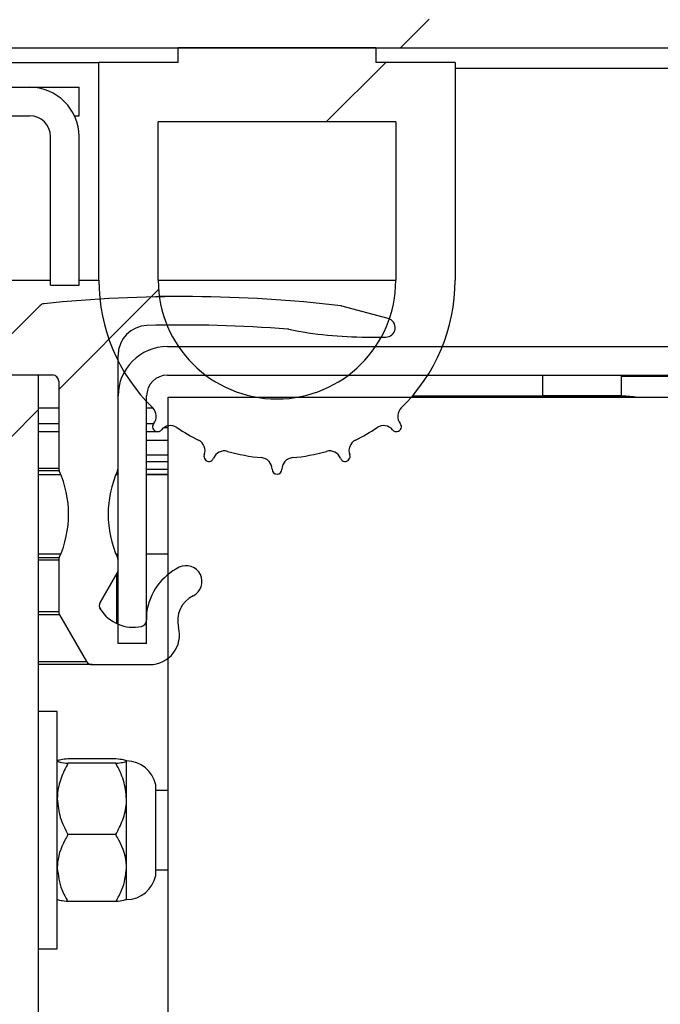
# Model space of a CAD drawing. Units: inches. Extents: x 0.1 to 10.8, y 0.2 to 8.4.
# Drawn here: x 4.6 to 4.7, y 4.2 to 4.3 of the extents above; entities that cross this region are included whole.
import ezdxf

# ---------------------------------------------------------------- set-up
doc = ezdxf.new("R2010")
doc.units = ezdxf.units.IN
doc.header["$MEASUREMENT"] = 0
pattern_1 = [(45, (0, 0), (-0.08838834764831845, 0.08838834764831845), [])]
pattern_2 = [(45, (0, 0), (-0.5303300858899107, 0.5303300858899107), []), (45, (0.176776695, 0), (-0.5303300858899107, 0.5303300858899107), []), (45, (0.353553391, 0), (-0.5303300858899107, 0.5303300858899107), []), (45, (0.530330086, 0), (-0.5303300858899107, 0.5303300858899107), [])]

msp = doc.modelspace()

# ---------------------------------------------------------------- hatches: boundary and pattern name
at = {"linetype": 'Continuous', "lineweight": 18}
h = msp.add_hatch(dxfattribs=at)
h.set_pattern_fill('ANSI31', style=0)
h.set_pattern_definition(pattern_1)
edge = h.paths.add_edge_path(flags=0)
edge.add_line((1.703316266822707, 4.323195065801094), (1.700683148039793, 4.323195065801094))
edge.add_line((1.700683148039793, 4.323195065801094), (1.700683148039793, 4.278870899622041))
edge.add_arc((1.700098010532479, 4.278870899622041), 0.0005851375073142189, 180, 360, ccw=False)
edge.add_line((1.699512873025165, 4.278870899622041), (1.699512873025165, 4.410044100324206))
edge.add_arc((1.701443826799302, 4.410044100324207), 0.001930953774136922, 89.9999999999992, 180.0000000000263, ccw=False)
edge.add_line((1.701443826799302, 4.411975054098344), (4.766116149795206, 4.411975054098344))
edge.add_arc((4.766116149795206, 4.410044100324207), 0.001930953774136922, -7.958078640513122e-13, 89.9999999999992, ccw=False)
edge.add_line((4.768047103569343, 4.410044100324207), (4.768047103569343, 4.278870899622041))
edge.add_arc((4.767461966062029, 4.278870899622041), 0.0005851375073142189, 180, 360, ccw=False)
edge.add_line((4.766876828554715, 4.278870899622041), (4.766876828554715, 4.323195065801093))
edge.add_line((4.766876828554715, 4.323195065801093), (4.7642437097718, 4.323195065801093))
edge.add_line((4.7642437097718, 4.323195065801093), (4.7642437097718, 4.278870899622041))
edge.add_arc((4.767461966062029, 4.278870899622041), 0.003218256290228203, 180, 360.0000000000008)
edge.add_line((4.770680222352258, 4.278870899622041), (4.770680222352256, 4.410044100324207))
edge.add_arc((4.766116149795206, 4.410044100324207), 0.004564072557050907, 0, 90)
edge.add_line((4.766116149795206, 4.414608172881258), (1.701443826799302, 4.414608172881258))
edge.add_arc((1.701443826799302, 4.410044100324207), 0.004564072557050907, 90, 180.0000000000119)
edge.add_line((1.696879754242251, 4.410044100324206), (1.696879754242251, 4.278870899622041))
edge.add_arc((1.700098010532479, 4.278870899622041), 0.003218256290228203, 180, 360.0000000000008)
edge.add_line((1.703316266822707, 4.278870899622041), (1.703316266822707, 4.323195065801094))
h = msp.add_hatch(dxfattribs=at)
h.set_pattern_fill('ANSI31', angle=2.8e-322, style=0)
h.set_pattern_definition(pattern_1)
edge = h.paths.add_edge_path(flags=0)
edge.add_arc((1.708765359859571, 4.318726077942697), 0.004564072557050933, 89.99999999999164, 180)
edge.add_line((1.70420128730252, 4.318726077942697), (1.704201287302519, 4.301347493975464))
edge.add_line((1.704201287302519, 4.301347493975464), (1.706834406085434, 4.301347493975464))
edge.add_line((1.706834406085434, 4.301347493975464), (1.706834406085434, 4.318726077942697))
edge.add_arc((1.708765359859571, 4.318726077942697), 0.001930953774136948, 89.99999999997948, 180, ccw=False)
edge.add_line((1.708765359859571, 4.320657031716833), (4.758794616734937, 4.320657031716833))
edge.add_arc((4.758794616734937, 4.318726077942697), 0.001930953774136948, -7.958078640513122e-13, 89.9999999999992, ccw=False)
edge.add_line((4.760725570509074, 4.318726077942697), (4.760725570509074, 4.301347493975443))
edge.add_line((4.760725570509074, 4.301347493975443), (4.763358689291987, 4.301347493975464))
edge.add_line((4.763358689291987, 4.301347493975464), (4.763358689291987, 4.318726077942697))
edge.add_arc((4.758794616734937, 4.318726077942697), 0.004564072557050933, 0, 90)
edge.add_line((4.758794616734937, 4.323290150499748), (1.708765359859571, 4.323290150499748))
h = msp.add_hatch(dxfattribs=at)
h.set_pattern_fill('ANSI34', style=0)
h.set_pattern_definition(pattern_2)
edge = h.paths.add_edge_path(flags=0)
edge.add_line((4.653652720889412, 4.320657031716834), (4.653652720889413, 4.319281958574646))
edge.add_line((4.653652720889413, 4.319281958574646), (4.646338502047985, 4.319281958574646))
edge.add_line((4.646338502047985, 4.319281958574646), (4.646338502047985, 4.29916785676072))
edge.add_arc((4.662795494441198, 4.29916785676072), 0.01645699239321234, 180, 225.8024231155089)
edge.add_arc((4.650575021222751, 4.286600205003593), 0.001072577948675212, -39.19129732532048, 45.80242311547943, ccw=False)
edge.add_arc((4.651760613529356, 4.285633559339871), 0.000457138677589167, 140.8087026746131, 320.8087026746842)
edge.add_arc((4.65294620583596, 4.28466691367615), 0.001072577948675289, 55.814982233816124, 140.8087026746863, ccw=False)
edge.add_arc((4.662795494441198, 4.29916785676072), 0.0164569923932123, 235.8149822338497, 243.8759368434894)
edge.add_arc((4.655076939135836, 4.2834290594633), 0.001072577948675193, -21.11778359733529, 63.875936843502984, ccw=False)
edge.add_arc((4.656503922675443, 4.282877923423506), 0.0004571386775892143, 158.8822164026917, 338.8822164026524)
edge.add_arc((4.65793090621505, 4.282326787383711), 0.001072577948675208, 73.88849596182598, 158.8822164026647, ccw=False)
edge.add_arc((4.662795494441198, 4.29916785676072), 0.0164569923932123, 253.8884959618298, 264.9937204408282)
edge.add_arc((4.661265777814934, 4.281705159276811), 0.001072577948675194, -7.958078640513122e-13, 84.99372044085459, ccw=False)
edge.add_arc((4.662795494441198, 4.281705159276811), 0.0004571386775891911, 180, 360.0000000000008)
edge.add_arc((4.664325211067462, 4.281705159276811), 0.001072577948675264, 95.0062795591437, 180, ccw=False)
edge.add_arc((4.662795494441198, 4.29916785676072), 0.0164569923932123, 275.0062795591703, 286.1115040381688)
edge.add_arc((4.667660082667346, 4.282326787383711), 0.001072577948675186, 21.117783597333585, 106.11150403817231, ccw=False)
edge.add_arc((4.669087066206953, 4.282877923423506), 0.0004571386775892158, 201.1177835973091, 381.1177835973492)
edge.add_arc((4.67051404974656, 4.2834290594633), 0.001072577948675214, 116.1240631564954, 201.1177835973345, ccw=False)
edge.add_arc((4.662795494441198, 4.29916785676072), 0.01645699239321229, 296.1240631565095, 304.1850177661494)
edge.add_arc((4.672644783046436, 4.28466691367615), 0.001072577948675261, 39.19129732531212, 124.1850177661824, ccw=False)
edge.add_arc((4.67383037535304, 4.285633559339871), 0.0004571386775891682, 219.1912973253174, 399.1912973253877)
edge.add_arc((4.675015967659644, 4.286600205003593), 0.001072577948675138, 134.197576884519, 219.1912973253197, ccw=False)
edge.add_arc((4.662795494441198, 4.29916785676072), 0.01645699239321234, 314.1975768844905, 360.0000000000008)
edge.add_line((4.67925248683441, 4.29916785676072), (4.67925248683441, 4.319281958574646))
edge.add_line((4.67925248683441, 4.319281958574646), (4.671938267992982, 4.319281958574646))
edge.add_line((4.671938267992982, 4.319281958574646), (4.671938267992982, 4.320657031716834))
edge.add_line((4.671938267992982, 4.320657031716834), (4.653652720889412, 4.320657031716834))
edge = h.paths.add_edge_path(flags=0)
edge.add_line((4.673766822703339, 4.313796294443575), (4.67376682270334, 4.29916785676072))
edge.add_arc((4.662795494441198, 4.29916785676072), 0.01097132826214161, 180, 360, ccw=False)
edge.add_line((4.651824166179056, 4.29916785676072), (4.651824166179056, 4.313796294443575))
edge.add_line((4.651824166179056, 4.313796294443575), (4.673766822703339, 4.313796294443575))
h = msp.add_hatch(dxfattribs=at)
h.set_pattern_fill('ANSI32', angle=2.8e-322, style=0)
h.set_pattern_definition([(45, (0, 0), (-0.2651650429449554, 0.2651650429449554), []), (45, (0.176776695, 0), (-0.2651650429449554, 0.2651650429449554), [])])
edge = h.paths.add_edge_path(flags=0)
edge.add_line((1.823050029256879, 4.312435849739069), (1.823050029256879, 4.29871437519255))
edge.add_line((1.823050029256879, 4.29871437519255), (1.825683148039794, 4.29871437519255))
edge.add_line((1.825683148039794, 4.29871437519255), (1.825683148039794, 4.312435849739069))
edge.add_arc((1.82761410181393, 4.312435849739069), 0.001930953774136948, 89.9999999999992, 180, ccw=False)
edge.add_line((1.82761410181393, 4.314366803513206), (4.639945874780578, 4.314366803513207))
edge.add_arc((4.639945874780578, 4.31243584973907), 0.001930953774136948, -7.958078640513122e-13, 89.9999999999992, ccw=False)
edge.add_line((4.641876828554715, 4.31243584973907), (4.641876828554715, 4.298714375192552))
edge.add_line((4.641876828554715, 4.298714375192552), (4.644509947337628, 4.298714375192552))
edge.add_line((4.644509947337628, 4.298714375192552), (4.644509947337628, 4.31243584973907))
edge.add_arc((4.639945874780578, 4.31243584973907), 0.004564072557050933, 0, 90)
edge.add_line((4.639945874780578, 4.316999922296121), (1.82761410181393, 4.31699992229612))
edge.add_arc((1.82761410181393, 4.312435849739069), 0.004564072557050933, 90, 180)
h = msp.add_hatch(dxfattribs=at)
h.set_pattern_fill('ANSI34', style=0)
h.set_pattern_definition(pattern_2)
edge = h.paths.add_edge_path(flags=0)
edge.add_line((4.645710843506974, 4.263649317967982), (4.651048212132717, 4.263649317967982))
edge.add_arc((4.651048212132717, 4.266392150033517), 0.002742832065535406, 270.0000000000008, 374.4984357411442)
edge.add_arc((4.656182150071023, 4.267719727123771), 0.002559976594499708, 116.1996326441849, 194.4984357411088, ccw=False)
edge.add_arc((4.654406074478776, 4.271329247751481), 0.001462843768285548, 296.1996326441818, 476.1996326441819)
edge.add_arc((4.656182150071023, 4.267719727123771), 0.005485664131070803, 116.1996326441832, 172.0683576503021)
edge.add_line((4.650748965058062, 4.268476702403324), (4.650748965058062, 4.267750482289972))
edge.add_arc((4.650163827550748, 4.267750482289972), 0.0005851375073142189, 281.6473745064589, 360, ccw=False)
edge.add_arc((4.64954363388286, 4.270759198170714), 0.003657109420713868, 212.8319311945702, 281.6473745064205, ccw=False)
edge.add_arc((4.64696236470383, 4.269093646952016), 0.0005851375073142189, 149.9999999999749, 212.8319311945583, ccw=False)
edge.add_line((4.646455620757789, 4.269386215705674), (4.648037452713876, 4.272126029022652))
edge.add_arc((4.647530708767834, 4.272418597776309), 0.0005851375073142189, 330.0000000000518, 360.0000000000008)
edge.add_line((4.648115846275148, 4.272418597776309), (4.648115846275148, 4.273304047430343))
edge.add_arc((4.647530708767834, 4.273304047430343), 0.0005851375073142189, 0, 24.32418780673232)
edge.add_arc((4.656915765818741, 4.277546333766695), 0.009714196898771194, 155.6758121933177, 204.3241878066863, ccw=False)
edge.add_arc((4.647530708767834, 4.281788620103047), 0.0005851375073142189, 335.6758121932685, 360.0000000000008)
edge.add_line((4.648115846275148, 4.281788620103047), (4.648115846275148, 4.292240622563726))
edge.add_arc((4.650858678340684, 4.292240622563726), 0.002742832065535382, 91.57005412088472, 180, ccw=False)
edge.add_arc((4.654118243409672, 4.173319516204186), 0.1217086015213572, 85.43334119524837, 91.57005412089097, ccw=False)
edge.add_arc((4.663761956934377, 4.294058459069422), 0.0005851375073142189, 78.63722466848009, 85.43334119520819, ccw=False)
edge.add_arc((4.671082493437232, 4.330486405765996), 0.03657109420713868, 258.6372246684994, 270.0000000000008)
edge.add_line((4.671082493437232, 4.293915311558858), (4.672837905959174, 4.293915311558858))
edge.add_arc((4.672837905959174, 4.294793017819829), 0.0008777062609713284, 270.0000000000008, 434.9999999999836)
edge.add_line((4.673065073055519, 4.295640816965197), (4.668788692788273, 4.296786669604334))
edge.add_arc((4.668637248057377, 4.296221470174089), 0.0005851375073142189, 75.00000000002376, 83.26259758162844)
edge.add_arc((4.654118243409672, 4.173319516204186), 0.1243417203042712, 83.26259758158163, 95.92954643945887)
edge.add_arc((4.641333510953032, 4.29641396125185), 0.0005851375073142189, 95.92954643948791, 135)
edge.add_line((4.640919756253684, 4.296827715951198), (4.637315900820973, 4.293223860518487))
edge.add_arc((4.637729655520321, 4.292810105819139), 0.0005851375073142189, 135, 180)
edge.add_line((4.637144518013007, 4.292810105819139), (4.637144518013007, 4.291004496434922))
edge.add_arc((4.637729655520321, 4.291004496434922), 0.0005851375073142189, 180, 270.0000000000008)
edge.add_line((4.637729655520321, 4.290419358927608), (4.642045044636763, 4.290419358927608))
edge.add_arc((4.642045044636763, 4.289834221420293), 0.0005851375073142189, -7.958078640513122e-13, 89.9999999999992, ccw=False)
edge.add_line((4.642630182144078, 4.289834221420293), (4.642630182144078, 4.281788620103047))
edge.add_arc((4.643215319651392, 4.281788620103047), 0.0005851375073142189, 180, 204.3241878067331)
edge.add_arc((4.633830262600484, 4.277546333766695), 0.009714196898771194, -24.32418780668479, 24.32418780667848, ccw=False)
edge.add_arc((4.643215319651392, 4.273304047430343), 0.0005851375073142189, 155.6758121932677, 180)
edge.add_line((4.642630182144078, 4.273304047430343), (4.642630182144078, 4.268556829584664))
edge.add_arc((4.643215319651392, 4.268556829584664), 0.0005851375073142189, 180, 209.9999999999498)
edge.add_line((4.642708575705351, 4.268264260831008), (4.645204099560932, 4.263941886721639))
edge.add_arc((4.645710843506974, 4.264234455475297), 0.0005851375073142189, 210.0000000000251, 270.0000000000008)
h = msp.add_hatch(dxfattribs=at)
h.set_pattern_fill('ANSI31', style=0)
h.set_pattern_definition(pattern_1)
edge = h.paths.add_edge_path(flags=0)
edge.add_line((4.768644821533061, 4.186981432097167), (4.771277940315975, 4.186981432097167))
edge.add_line((4.771277940315975, 4.186981432097167), (4.771277940315975, 4.221289855294457))
edge.add_arc((4.766713867758924, 4.221289855294457), 0.004564072557050907, 0, 45.00000000000789)
edge.add_line((4.769941154413842, 4.224517141949375), (4.751080473321426, 4.243377823041792))
edge.add_arc((4.752445863829276, 4.244743213549641), 0.001930953774136922, 180, 224.9999999999814, ccw=False)
edge.add_line((4.750514910055139, 4.244743213549641), (4.750514910055139, 4.288473532740818))
edge.add_arc((4.745950837498088, 4.288473532740818), 0.004564072557050907, 0, 89.99999999998886)
edge.add_line((4.745950837498089, 4.29303760529787), (4.652679918832202, 4.29303760529787))
edge.add_arc((4.652679918832202, 4.288473532740819), 0.004564072557050907, 90, 180)
edge.add_line((4.64811584627515, 4.288473532740819), (4.64811584627515, 4.265594656204833))
edge.add_line((4.64811584627515, 4.265594656204833), (4.650748965058065, 4.265594656204833))
edge.add_line((4.650748965058065, 4.265594656204833), (4.650748965058065, 4.288473532740819))
edge.add_arc((4.652679918832202, 4.288473532740819), 0.001930953774136922, 89.9999999999992, 180, ccw=False)
edge.add_line((4.652679918832202, 4.290404486514956), (4.745950837498089, 4.290404486514956))
edge.add_arc((4.745950837498088, 4.288473532740818), 0.001930953774136922, -7.958078640513122e-13, 89.99999999997277, ccw=False)
edge.add_line((4.747881791272225, 4.288473532740818), (4.747881791272225, 4.244743213549641))
edge.add_arc((4.752445863829276, 4.244743213549641), 0.004564072557050907, 180, 224.999999999993)
edge.add_line((4.749218577174358, 4.241515926894723), (4.768079258266773, 4.222655245802307))
edge.add_arc((4.766713867758924, 4.221289855294457), 0.001930953774136922, -7.958078640513122e-13, 45.00000000001779, ccw=False)
edge.add_line((4.768644821533061, 4.221289855294457), (4.768644821533061, 4.186981432097167))
h = msp.add_hatch(dxfattribs=at)
h.set_pattern_fill('ANSI31', style=0)
h.set_pattern_definition(pattern_1)
edge = h.paths.add_edge_path(flags=0)
edge.add_line((4.640743124634289, 3.946519173466397), (4.640743124634289, 4.290404486514963))
edge.add_line((4.640743124634289, 4.290404486514963), (4.638110005851376, 4.290404486514963))
edge.add_line((4.638110005851376, 4.290404486514963), (4.638110005851376, 3.946519173466397))
edge.add_arc((4.642674078408427, 3.946519173466397), 0.004564072557050907, 180, 270.0000000000008)
edge.add_line((4.642674078408427, 3.941955100909346), (4.7975599765945, 3.941955100909345))
edge.add_line((4.7975599765945, 3.941955100909345), (4.7975599765945, 3.944588219692259))
edge.add_line((4.7975599765945, 3.944588219692259), (4.642674078408427, 3.944588219692259))
edge.add_arc((4.642674078408427, 3.946519173466397), 0.001930953774136922, 180, 270, ccw=False)
h = msp.add_hatch(dxfattribs=at)
h.set_pattern_fill('ANSI31', style=0)
h.set_pattern_definition(pattern_1)
h.paths.add_polyline_path([(4.652738443534231, 4.288356505239363), (4.652738443534231, 3.944588219692259), (4.740509069631363, 3.944588219692259), (4.740509069631363, 4.288356505239363)], flags=0)

# ---------------------------------------------------------------- linework, layer by layer
at = {"color": 7, "linetype": 'Continuous', "lineweight": 25}
for p, q in [((1.708765359859571, 4.320657031716833), (4.758794616734937, 4.320657031716833)), ((4.653652720889412, 4.319281958574646), (4.653652720889412, 4.320657031716834)), ((4.671938267992982, 4.320657031716834), (4.653652720889412, 4.320657031716834)), ((4.671938267992982, 4.320657031716834), (4.671938267992982, 4.319281958574646)), ((4.636508191925106, 4.319281958574646), (4.646338502047985, 4.319281958574646)), ((4.646338502047985, 4.29916785676072), (4.646338502047985, 4.319281958574646)), ((4.653652720889412, 4.319281958574646), (4.646338502047985, 4.319281958574646)), ((4.67925248683441, 4.319281958574646), (4.671938267992982, 4.319281958574646)), ((4.67925248683441, 4.319281958574646), (4.67925248683441, 4.29916785676072)), ((1.82761410181393, 4.31699992229612), (4.639945874780577, 4.316999922296121)), ((4.639945874780577, 4.31699992229612), (4.644509947337628, 4.31699992229612)), ((4.644509947337628, 4.314366803513206), (4.644509947337628, 4.31699992229612)), ((1.82761410181393, 4.314366803513206), (4.639945874780577, 4.314366803513207)), ((4.644081352483114, 4.314366803513206), (4.644509947337628, 4.314366803513206)), ((4.651824166179056, 4.29916785676072), (4.651824166179056, 4.313796294443575)), ((4.673766822703339, 4.313796294443575), (4.651824166179056, 4.313796294443575)), ((4.673766822703339, 4.313796294443575), (4.673766822703339, 4.29916785676072)), ((4.641876828554715, 4.298714375192551), (4.641876828554715, 4.31243584973907)), ((4.644509947337628, 4.298714375192551), (4.644509947337628, 4.31243584973907)), ((4.641876828554715, 4.298714375192551), (4.644509947337628, 4.298714375192551)), ((4.654118243409673, 4.297661236508435), (4.651928105644846, 4.297661236508435)), ((4.640919756253684, 4.296827715951198), (4.637315900820973, 4.293223860518487)), ((4.673065073055519, 4.295640816965197), (4.668788692788273, 4.296786669604334)), ((4.671082493437232, 4.293915311558858), (4.672837905959174, 4.293915311558858)), ((4.652679918832202, 4.29303760529787), (4.745950837498088, 4.29303760529787)), ((4.648115846275148, 4.281788620103047), (4.648115846275148, 4.292240622563726)), ((4.637729655520321, 4.290419358927608), (4.642045044636763, 4.290419358927608)), ((4.640743124634289, 4.290404486514963), (4.638110005851375, 4.290404486514963)), ((4.640743124634289, 4.290404486514963), (4.640743124634289, 3.946519173466397)), ((4.642630182144078, 4.289834221420293), (4.642630182144078, 4.281788620103047)), ((4.652679918832202, 4.290404486514956), (4.745950837498088, 4.290404486514956)), ((4.687310708016383, 4.29040448651496), (4.687310708016383, 4.288473532740825)), ((4.69462492685781, 4.288473532740825), (4.69462492685781, 4.290316715888864)), ((4.69462492685781, 4.290316715888864), (4.746526387982941, 4.290316715888864)), ((4.64811584627515, 4.265594656204833), (4.64811584627515, 4.288473532740819)), ((4.650748965058065, 4.265594656204833), (4.650748965058065, 4.288473532740819)), ((4.652738443534231, 4.288356505239363), (4.740509069631363, 4.288356505239363)), ((4.652738443534231, 3.944588219692259), (4.652738443534231, 4.288356505239363)), ((4.695036571094207, 4.288466218521983), (4.675297795734857, 4.288466218521983)), ((4.69462492685781, 4.288473532740825), (4.687310708016383, 4.288473532740825)), ((4.640743124634289, 4.285176420662282), (4.64263609420714, 4.285176420662282)), ((4.650748965058065, 4.285176420662282), (4.651760613529356, 4.285176420662282)), ((4.650748965058065, 4.282420784745916), (4.652738443534231, 4.282420784745916)), ((4.642835801505244, 4.281188570774764), (4.640743124634289, 4.281188570774764)), ((4.64811584627515, 4.281188570774764), (4.647910226913981, 4.281188570774764)), ((4.647960210649503, 4.281295697236979), (4.647960210649503, 4.281188570774764)), ((4.647960210649503, 4.281248020599222), (4.64811584627515, 4.281248020599222)), ((4.650748965058065, 4.281248020599222), (4.652738443534231, 4.281248020599222)), ((4.652738443534231, 4.281188570774764), (4.650748965058066, 4.281188570774764)), ((4.640743124634289, 4.273874351933336), (4.642823714151674, 4.273874351933336)), ((4.642630182144078, 4.273304047430343), (4.642630182144078, 4.268556829584664)), ((4.647922314267552, 4.273874351933336), (4.64811584627515, 4.273874351933336)), ((4.647960210649503, 4.273874351933336), (4.647960210649503, 4.273796970296364)), ((4.648115846275148, 4.272418597776309), (4.648115846275148, 4.273304047430343)), ((4.650748965058065, 4.273874351933336), (4.652738443534231, 4.273874351933336)), ((4.646455620757789, 4.269386215705674), (4.648037452713875, 4.272126029022652)), ((4.648043364776938, 4.272126029022629), (4.646461532820851, 4.269386215705651)), ((4.647960210649503, 4.271982001849052), (4.647960210649503, 4.267465497724289)), ((4.642708575705351, 4.268264260831008), (4.645204099560932, 4.263941886721639)), ((4.64811584627515, 4.268476702403301), (4.647960210649503, 4.268476702403301)), ((4.650748965058062, 4.268476702403325), (4.650748965058062, 4.267750482289972)), ((4.650748965058065, 4.265594656204833), (4.64811584627515, 4.265594656204833)), ((4.645710843506974, 4.263649317967959), (4.640743124634289, 4.263649317967959)), ((4.645710843506974, 4.263649317967982), (4.651048212132717, 4.263649317967982)), ((4.642498537156231, 4.259319056438895), (4.640743124634288, 4.259319056438895)), ((4.642498537156231, 4.237376399914612), (4.642498537156231, 4.259319056438895)), ((4.647908404248962, 4.254941485147596), (4.64348861154975, 4.254941485147596)), ((4.647908404248962, 4.254534421151813), (4.64348861154975, 4.254534421151813)), ((4.648898478642481, 4.251237542666392), (4.648898478642481, 4.254737953149704)), ((4.651589049352649, 4.244157742604092), (4.651589049352649, 4.252537713749414)), ((4.652738443534231, 4.252004837597467), (4.651589049352649, 4.252004837597467)), ((4.648898478642481, 4.24484731769344), (4.648898478642481, 4.251237542666392)), ((4.647908404248962, 4.24794066418097), (4.64348861154975, 4.24794066418097)), ((4.648898478642481, 4.241947786690504), (4.648898478642481, 4.24484731769344)), ((4.651589049352649, 4.24469061875604), (4.652738443534231, 4.24469061875604)), ((4.647908404248962, 4.241753971205911), (4.64348861154975, 4.241753971205911)), ((4.640743124634288, 4.237376399914612), (4.642498537156231, 4.237376399914612))]:
    msp.add_line(p, q, dxfattribs=at)
at = {"color": 8, "linetype": 'Continuous', "lineweight": 25}
for p, q in [((4.755137507314222, 4.318726077942697), (4.67925248683441, 4.318726077942697)), ((4.615253071971917, 4.29916785676072), (4.641876828554715, 4.29916785676072)), ((4.644509947337628, 4.29916785676072), (4.646338502047985, 4.29916785676072)), ((4.651824166179056, 4.29916785676072), (4.673766822703339, 4.29916785676072)), ((4.675304052806881, 4.288473532740825), (4.687310708016383, 4.288473532740825)), ((4.640743124634289, 4.287369179135783), (4.642630182144078, 4.287369179135783)), ((4.650748965058065, 4.287369179135783), (4.651322752618378, 4.287369179135783)), ((4.640743124634289, 4.28592243056793), (4.642630182144078, 4.28592243056793)), ((4.650748965058065, 4.28592243056793), (4.651406312549752, 4.28592243056793)), ((4.652343559589527, 4.285554179677778), (4.652738443534231, 4.285554179677778)), ((4.650748965058065, 4.28439206577724), (4.652738443534231, 4.28439206577724)), ((4.650748965058065, 4.28304262425507), (4.652738443534231, 4.28304262425507)), ((4.640743124634289, 4.281788620103024), (4.642630182144078, 4.281788620103024)), ((4.642682125109673, 4.281547602503799), (4.640743124634289, 4.281547602503799)), ((4.650748965058065, 4.281705159276811), (4.652738443534231, 4.281705159276811)), ((4.640743124634289, 4.273545065029545), (4.642682125109651, 4.273545065029545)), ((4.642630182144078, 4.273304047430321), (4.640743124634289, 4.273304047430321)), ((4.640743124634289, 4.268556829584642), (4.642630182144078, 4.268556829584642)), ((4.642708575705363, 4.268264260830985), (4.640743124634289, 4.268264260830985)), ((4.647960210649502, 4.26775048228995), (4.64811584627515, 4.26775048228995)), ((4.640743124634288, 4.263941886721616), (4.645204099560946, 4.263941886721616))]:
    msp.add_line(p, q, dxfattribs=at)
at = {"color": 7, "linetype": 'Continuous', "lineweight": 25, "flags": 128}
msp.add_lwpolyline([(4.695925632371346, 4.288356505239363), (4.695750037748742, 4.28839594818993), (4.695036571094207, 4.288466218521983)], dxfattribs=at)
at = {"color": 7, "linetype": 'Continuous', "lineweight": 25}
for centre, radius, start, end in [((4.639945874780577, 4.31243584973907), 0.004564072557051269, 0, 90), ((4.639945874780577, 4.31243584973907), 0.001930953774137656, 0, 90), ((4.662795494441197, 4.29916785676072), 0.01645699239321291, 180, 225.8024231155089), ((4.662795494441197, 4.29916785676072), 0.01097132826214153, 180, 0), ((4.662795494441197, 4.29916785676072), 0.01645699239321274, 314.1975768844905, 0), ((4.641333510953032, 4.29641396125185), 0.0005851375073145603, 95.92954643948791, 135), ((4.654118243409672, 4.173319516204186), 0.1243417203042719, 83.26259758158163, 95.92954643945887), ((4.668637248057377, 4.296221470174089), 0.0005851375073141857, 75.00000000002376, 83.26259758162844), ((4.672837905959174, 4.294793017819829), 0.0008777062609715061, 270.0000000000008, 74.99999999998276), ((4.650858678340684, 4.292240622563726), 0.002742832065535293, 91.57005412088549, 180), ((4.654118243409672, 4.173319516204186), 0.1217086015213577, 85.43334119524957, 91.57005412089185), ((4.654124155472736, 4.173319516204163), 0.1217086015213575, 90, 90.69924393450552), ((4.663761956934377, 4.294058459069422), 0.0005851375073142204, 78.63722466848098, 85.43334119529571), ((4.671082493437232, 4.330486405765996), 0.03657109420713844, 258.6372246684994, 270.0000000000008), ((4.652679918832202, 4.288473532740819), 0.004564072557052157, 90, 179.9999999999331), ((4.642045044636763, 4.289834221420293), 0.0005851375073149256, 0, 90), ((4.652679918832202, 4.288473532740819), 0.001930953774137656, 90, 179.9999999998419), ((4.650575021222751, 4.286600205003593), 0.001072577948675196, 320.8087026746511, 45.80242311551424), ((4.675015967659643, 4.286600205003593), 0.001072577948675884, 134.1975768845198, 219.1912973253205), ((4.651760613529356, 4.285633559339871), 0.0004571386775895775, 140.8087026746834, 320.8087026746842), ((4.65294620583596, 4.28466691367615), 0.001072577948674635, 55.81498223385611, 140.8087026746871), ((4.662795494441197, 4.29916785676072), 0.01645699239321312, 235.8149822338497, 243.8759368434922), ((4.662795494441197, 4.29916785676072), 0.01645699239321262, 296.1240631565067, 304.1850177661494), ((4.672644783046434, 4.28466691367615), 0.001072577948675323, 39.19129732528292, 124.1850177661439), ((4.673830375353039, 4.285633559339871), 0.0004571386775895775, 219.1912973253174, 39.1912973253869), ((4.655076939135835, 4.2834290594633), 0.001072577948675936, 338.8822164026834, 63.87593684346116), ((4.670514049746559, 4.2834290594633), 0.001072577948675348, 116.1240631565389, 201.1177835973353), ((4.657930906215049, 4.282326787383711), 0.001072577948675108, 73.88849596182683, 158.8822164026655), ((4.662795494441197, 4.29916785676072), 0.01645699239321301, 253.8884959618298, 264.9937204408313), ((4.662795494441197, 4.29916785676072), 0.01645699239321276, 275.0062795591703, 286.1115040381688), ((4.667660082667345, 4.282326787383711), 0.001072577948675108, 21.11778359733449, 106.1115040381732), ((4.656503922675443, 4.282877923423506), 0.0004571386775888018, 158.8822164026516, 338.8822164026524), ((4.661265777814933, 4.281705159276811), 0.001072577948675324, 0, 84.9937204408082), ((4.664325211067461, 4.281705159276811), 0.001072577948675324, 95.00627955914453, 180), ((4.669087066206952, 4.282877923423506), 0.0004571386775896303, 201.1177835973091, 21.11778359734837), ((4.643215319651391, 4.281788620103047), 0.0005851375073136226, 180, 204.3241878067689), ((4.633830262600484, 4.277546333766695), 0.00971419689877223, 335.6758121933167, 24.32418780667934), ((4.656915765818741, 4.277546333766695), 0.00971419689877142, 155.6758121933185, 204.3241878066871), ((4.647530708767834, 4.281788620103047), 0.000585137507314432, 335.6758121932685, 0), ((4.647536620830897, 4.281788620103024), 0.000585137507314432, 335.6758121932685, 0), ((4.662795494441197, 4.281705159276811), 0.0004571386775893416, 180, 0), ((4.643215319651391, 4.273304047430343), 0.0005851375073136226, 155.6758121932319, 180), ((4.647530708767834, 4.273304047430343), 0.000585137507314432, 0, 24.32418780673232), ((4.647536620830897, 4.273304047430321), 0.0005851375073148756, 0, 24.32418780661725), ((4.647530708767834, 4.272418597776309), 0.0005851375073140375, 330.0000000000084, 0), ((4.656182150071023, 4.267719727123771), 0.005485664131070998, 116.1996326441749, 172.0683576502916), ((4.654406074478776, 4.271329247751481), 0.001462843768285281, 296.1996326441818, 116.199632644181), ((4.656182150071023, 4.267719727123771), 0.002559976594500437, 116.1996326441679, 194.4984357411146), ((4.646962364703829, 4.269093646952016), 0.0005851375073137271, 149.9999999999322, 212.8319311946063), ((4.646968276766892, 4.269093646951993), 0.0005851375073144962, 149.9999999999757, 212.8319311945591), ((4.64954363388286, 4.270759198170714), 0.003657109420714331, 212.831931194571, 281.6473745064077), ((4.643215319651391, 4.268556829584664), 0.000585137507313283, 180, 209.9999999999932), ((4.650163827550748, 4.267750482289972), 0.0005851375073140375, 281.6473745063745, 0), ((4.651048212132717, 4.266392150033517), 0.002742832065535245, 270.0000000000008, 14.49843574114339), ((4.645710843506974, 4.264234455475297), 0.0005851375073149256, 210.0000000000251, 270.0000000000008), ((4.648898478642481, 4.252004837597467), 0.002742832065536049, 11.20263940437024, 90), ((4.648898478642481, 4.24469061875604), 0.002742832065535161, 270.0000000000008, 348.7973605956488)]:
    msp.add_arc(centre, radius, start, end, dxfattribs=at)
for points, knots in [([(4.64348861154975, 4.254941485147596), (4.643257340491542, 4.254913617419209), (4.642786891040157, 4.254856929143417), (4.64251892792305, 4.254786647171584), (4.642502106703576, 4.254746477381189), (4.642498537156231, 4.254737953149704)], [0, 0, 0, 0, 0.4323826224892409, 0.8795487386713196, 1, 1, 1, 1]), ([(4.642498537156231, 4.254737953149704), (4.642555779480182, 4.254702143908035), (4.642669356427177, 4.254631093257705), (4.643216985382697, 4.254566473039999), (4.64348861154975, 4.254534421151813)], [0, 0, 0, 0, 0.5039959733385377, 1, 1, 1, 1]), ([(4.64348861154975, 4.254534421151813), (4.643257340491543, 4.254083010488594), (4.642786891040157, 4.253164755085149), (4.642518927923049, 4.25202630450613), (4.642502106703576, 4.251375620981724), (4.642498537156231, 4.251237542666392)], [0, 0, 0, 0, 0.4323826224893305, 0.8795487386712575, 1, 1, 1, 1]), ([(4.648898478642481, 4.254737953149704), (4.648841236318531, 4.254773762391373), (4.648727659371534, 4.254844813041702), (4.648180030416015, 4.254909433259409), (4.647908404248962, 4.254941485147596)], [0, 0, 0, 0, 0.5039959733384644, 0.9999999999999999, 0.9999999999999999, 0.9999999999999999, 0.9999999999999999]), ([(4.647908404248962, 4.254534421151813), (4.648139675307172, 4.254562288880199), (4.648610124758555, 4.254618977155991), (4.648878087875661, 4.254689259127825), (4.648894909095136, 4.25472942891822), (4.648898478642481, 4.254737953149704)], [0, 0, 0, 0, 0.432382622489245, 0.8795487386713776, 1, 1, 1, 1]), ([(4.648898478642481, 4.251237542666392), (4.648841236318531, 4.251817592583162), (4.648727659371535, 4.252968494470192), (4.648180030416015, 4.254015234087006), (4.647908404248962, 4.254534421151813)], [0, 0, 0, 0, 0.5039959733383188, 1, 1, 1, 1]), ([(4.642498537156231, 4.251237542666392), (4.642555779480182, 4.25065749274962), (4.642669356427178, 4.24950659086259), (4.643216985382697, 4.248459851245776), (4.64348861154975, 4.24794066418097)], [0, 0, 0, 0, 0.5039959733384317, 1, 1, 1, 1]), ([(4.647908404248962, 4.24794066418097), (4.648139675307171, 4.248392074844189), (4.648610124758556, 4.249310330247634), (4.648878087875662, 4.250448780826653), (4.648894909095136, 4.251099464351058), (4.648898478642481, 4.251237542666392)], [0, 0, 0, 0, 0.4323826224892834, 0.8795487386713197, 0.9999999999999999, 0.9999999999999999, 0.9999999999999999, 0.9999999999999999]), ([(4.64348861154975, 4.24794066418097), (4.643389756540148, 4.247768638066854), (4.642875352916499, 4.246873480028644), (4.642514530999809, 4.245807048992589), (4.642499839396937, 4.244925460333604), (4.642498537156231, 4.24484731769344)], [0, 0, 0, 0, 0.178175045130908, 0.9271547211159589, 1, 1, 1, 1]), ([(4.648898478642481, 4.24484731769344), (4.648897176401777, 4.244925460333604), (4.648882484798905, 4.24580704899259), (4.648521662882214, 4.246873480028643), (4.648007259258566, 4.247768638066854), (4.647908404248962, 4.24794066418097)], [0, 0, 0, 0, 0.07284527888410308, 0.8218249548691088, 0.9999999999999999, 0.9999999999999999, 0.9999999999999999, 0.9999999999999999]), ([(4.642498537156231, 4.24484731769344), (4.642586233370141, 4.244170954885532), (4.642726099323938, 4.24309222953327), (4.64328146222392, 4.242117531685224), (4.64348861154975, 4.241753971205911)], [0, 0, 0, 0, 0.6270018652011462, 1, 1, 1, 1]), ([(4.647908404248962, 4.241753971205911), (4.648115553574793, 4.242117531685224), (4.648670916474773, 4.24309222953327), (4.648810782428572, 4.244170954885533), (4.648898478642481, 4.24484731769344)], [0, 0, 0, 0, 0.372998134798855, 1, 1, 1, 1]), ([(4.64348861154975, 4.241753971205911), (4.643257340491542, 4.241781838934298), (4.642786891040157, 4.241838527210091), (4.64251892792305, 4.241908809181924), (4.642502106703576, 4.241948978972319), (4.642498537156231, 4.241957503203803)], [0, 0, 0, 0, 0.4323826224892228, 0.87954873867135, 0.9999999999999999, 0.9999999999999999, 0.9999999999999999, 0.9999999999999999]), ([(4.648898478642481, 4.241957503203804), (4.648841236318531, 4.241921693962134), (4.648727659371535, 4.241850643311806), (4.648180030416015, 4.241786023094098), (4.647908404248962, 4.241753971205911)], [0, 0, 0, 0, 0.5039959733385555, 1, 1, 1, 1])]:
    msp.add_open_spline(points, degree=3, knots=knots, dxfattribs=at)

doc.saveas('drawing.dxf')
